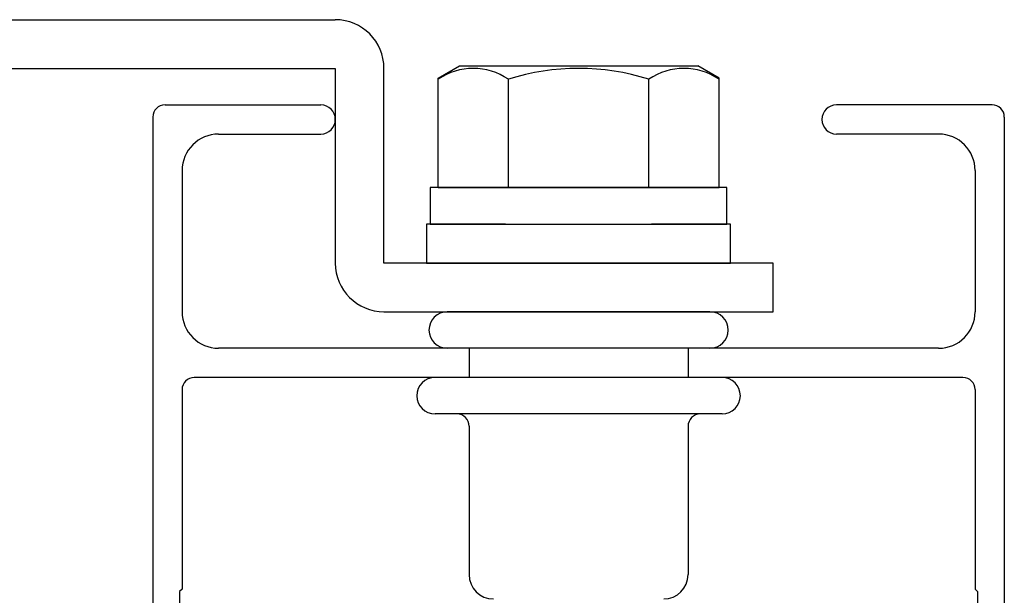
# Model space of a CAD drawing. Extents: x -247 to 21476, y -746 to 14597.
# Drawn here: x 12795 to 12998, y 6852 to 6970 of the extents above; entities that cross this region are included whole.
import ezdxf

# ---------------------------------------------------------------- set-up
doc = ezdxf.new("R2010")
doc.units = 0
doc.header["$LTSCALE"] = 70
doc.layers.add('_0-1_LAYER_1', color=7, linetype='CONTINUOUS')

msp = doc.modelspace()

# ---------------------------------------------------------------- linework, layer by layer
at = {"layer": '_0-1_LAYER_1', "color": 7, "linetype": 'Continuous'}
for p, q in [((12685, 6970), (12860, 6970)), ((12685, 6960), (12860, 6960)), ((12860, 6960), (12860, 6920)), ((12870, 6920), (12870, 6960)), ((12881.13, 6957.98), (12885.5, 6960.5)), ((12885.5, 6960.5), (12934.5, 6960.5)), ((12938.87, 6957.98), (12934.5, 6960.5)), ((12881.13, 6935.5), (12881.13, 6957.98)), ((12895.57, 6935.5), (12895.57, 6957.77)), ((12924.43, 6935.5), (12924.43, 6957.77)), ((12938.87, 6935.5), (12938.87, 6957.98)), ((12825, 6952.5), (12857, 6952.5)), ((12995, 6952.5), (12963, 6952.5)), ((12822.5, 6950), (12822.5, 6455)), ((12997.5, 6950), (12997.5, 6455)), ((12836, 6946.5), (12857, 6946.5)), ((12984, 6946.5), (12963, 6946.5)), ((12828.5, 6939), (12828.5, 6910)), ((12991.5, 6939), (12991.5, 6910)), ((12940.5, 6935.5), (12879.5, 6935.5)), ((12879.5, 6935.5), (12879.5, 6928)), ((12881.13, 6935.5), (12938.87, 6935.5)), ((12940.5, 6928), (12940.5, 6935.5)), ((12878.75, 6928), (12878.75, 6920)), ((12895, 6928), (12878.75, 6928)), ((12879.5, 6928), (12910, 6928)), ((12910, 6928), (12940.5, 6928)), ((12941.25, 6928), (12925, 6928)), ((12941.25, 6920), (12941.25, 6928)), ((12950, 6920), (12870, 6920)), ((12878.75, 6920), (12910, 6920)), ((12910, 6920), (12941.25, 6920)), ((12950, 6910), (12950, 6920)), ((12870, 6910), (12950, 6910)), ((12937, 6910), (12883, 6910)), ((12984, 6902.5), (12836, 6902.5)), ((12937, 6902.5), (12883, 6902.5)), ((12887.5, 6902.5), (12887.5, 6896.5)), ((12932.5, 6902.5), (12932.5, 6896.5)), ((12989, 6896.5), (12831, 6896.5)), ((12939.5, 6896.5), (12880.5, 6896.5)), ((12828.5, 6894), (12828.5, 6853)), ((12991.5, 6894), (12991.5, 6853)), ((12935, 6889), (12880.5, 6889)), ((12939.5, 6889), (12935, 6889)), ((12887.5, 6886.5), (12887.5, 6856)), ((12932.5, 6886.5), (12932.5, 6856)), ((12828.5, 6853), (12828, 6852.5)), ((12828, 6852.5), (12828, 6502.5)), ((12991.5, 6853), (12992, 6852.5)), ((12992, 6852.5), (12992, 6502.5))]:
    msp.add_line(p, q, dxfattribs=at)
for centre, radius, start, end in [((12860, 6960), 10, 0, 90), ((12888.35, 6947.22), 12.78, 55.616, 124.384), ((12910, 6912.23), 47.77, 72.4122, 107.5878), ((12931.65, 6947.22), 12.78, 55.616, 124.384), ((12825, 6950), 2.5, 90, 180), ((12857, 6949.5), 3, 270, 90), ((12963, 6949.5), 3, 90, 270), ((12995, 6950), 2.5, 0, 90), ((12836, 6939), 7.5, 90, 180), ((12984, 6939), 7.5, 0, 90), ((12870, 6920), 10, 180, 270), ((12836, 6910), 7.5, 180, 270), ((12883, 6906.25), 3.75, 90, 180), ((12937, 6906.25), 3.75, 0, 90), ((12984, 6910), 7.5, 270, 0), ((12883, 6906.25), 3.75, 180, 270), ((12937, 6906.25), 3.75, 270, 0), ((12831, 6894), 2.5, 90, 180), ((12880.5, 6892.75), 3.75, 90, 180), ((12939.5, 6892.75), 3.75, 0, 90), ((12989, 6894), 2.5, 0, 90), ((12880.5, 6892.75), 3.75, 180, 270), ((12939.5, 6892.75), 3.75, 270, 0), ((12885, 6886.5), 2.5, 0, 90), ((12935, 6886.5), 2.5, 90, 180), ((12892.5, 6856), 5, 180, 270), ((12927.5, 6856), 5, 270, 0)]:
    msp.add_arc(centre, radius, start, end, dxfattribs=at)

doc.saveas('drawing.dxf')
